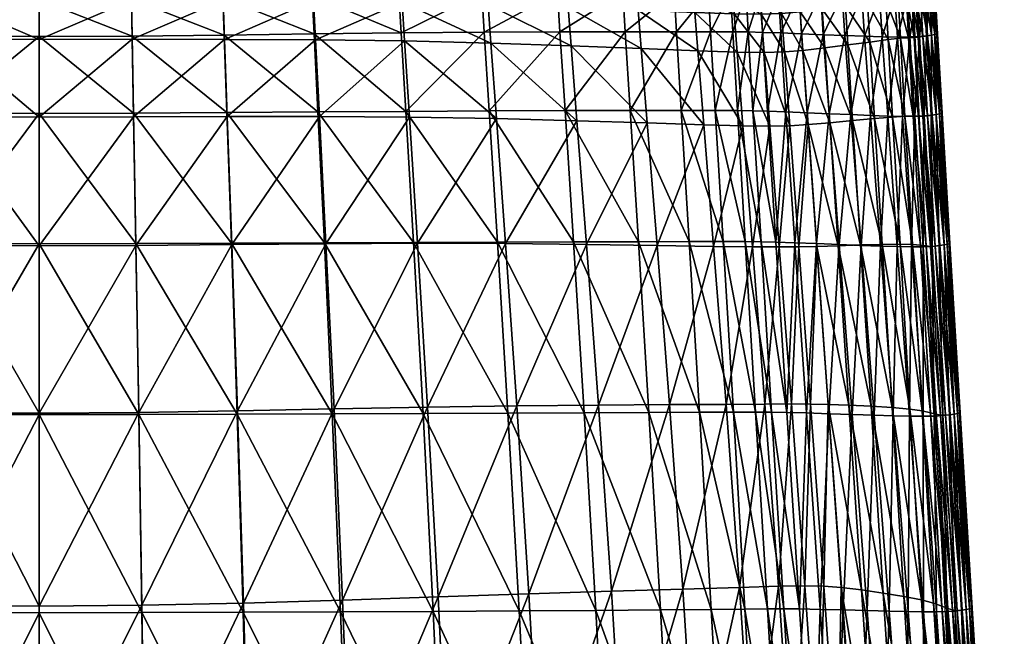
# Model space of a CAD drawing. Units: metres. Extents: x -0.25 to 0.243, y -0.221 to 0.337.
# Drawn here: x -0.008 to 0.223, y 0.054 to 0.199 of the extents above; entities that cross this region are included whole.
import ezdxf

# ---------------------------------------------------------------- set-up
doc = ezdxf.new("R2010")
doc.units = ezdxf.units.M
doc.layers.add('72_ARPER_INSERT', color=7, linetype='Continuous')
doc.layers.add('72_ARPER_NORMA_D3_SEAT', color=7, linetype='Continuous')
doc.layers.add('72_ARPER_NORMA_D2_ANY', color=7, linetype='Continuous', true_color=0x323232)

# ---------------------------------------------------------------- blocks, each defined once
blk = doc.blocks.new('72_ARPER_NORMA_D2_NORMA1703')
at = {"layer": '72_ARPER_NORMA_D2_ANY'}
blk.add_line((0.2004, 0.43874), (0.22319, 0.00225), dxfattribs=at)
blk = doc.blocks.new('72arper_norma2F3634D2DAAF54BE0806665B62D488EC6')
blk.add_blockref('72_ARPER_NORMA_D2_NORMA1703', (0, -0.2102))
blk = doc.blocks.new('72ARPER_NORMA_D3_NORMA1703')
mesh = blk.add_polyface()
corners = [(-0.19818, 0.08941, 0.02547), (-0.17704, 0.08955, 0.02553), (-0.17858, 0.05964, 0.02587), (-0.15538, 0.08954, 0.02559), (-0.15646, 0.05944, 0.02594), (-0.13338, 0.08948, 0.02563), (-0.11121, 0.08943, 0.02564), (-0.11121, 0.05915, 0.026), (-0.13394, 0.05925, 0.02598), (-0.19734, 0.09077, -0.00908), (-0.1767, 0.09063, -0.00908), (-0.1758, 0.10896, -0.0091), (-0.19625, 0.10921, -0.00915), (-0.1553, 0.09048, -0.00909), (-0.15466, 0.10869, -0.00908), (-0.17535, 0.11799, -0.00912), (-0.19571, 0.11838, -0.00918), (-0.15434, 0.11757, -0.00907), (-0.13338, 0.09035, -0.0091), (-0.11121, 0.0903, -0.0091), (-0.11121, 0.10837, -0.00906), (-0.13305, 0.10846, -0.00906), (-0.11121, 0.11707, -0.00904), (-0.13289, 0.11722, -0.00905), (-0.13394, 0.05967, -0.00916), (-0.11121, 0.05964, -0.00918), (-0.15637, 0.05974, -0.0091), (-0.19915, 0.05993, -0.00897), (-0.1782, 0.05983, -0.00904), (-0.13305, 0.1077, 0.02541), (-0.11121, 0.10768, 0.02542), (-0.15474, 0.10769, 0.02537), (-0.13289, 0.11697, 0.02526), (-0.11121, 0.11696, 0.02528), (-0.15441, 0.11692, 0.02523), (-0.19704, 0.10732, 0.02527), (-0.17612, 0.10759, 0.02532), (-0.19647, 0.11645, 0.02514), (-0.17566, 0.11677, 0.02518)]
mesh.append_faces([[corners[k] for k in face] for face in [(0, 1, 2), (1, 3, 4), (4, 2, 1), (5, 6, 7), (3, 5, 8), (9, 10, 11), (11, 12, 9), (10, 13, 14), (14, 11, 10), (12, 11, 15), (15, 16, 12), (11, 14, 17), (17, 15, 11), (18, 19, 20), (20, 21, 18), (21, 20, 22), (22, 23, 21), (13, 18, 21), (21, 14, 13), (14, 21, 23), (23, 17, 14), (19, 18, 24), (24, 25, 19), (18, 13, 26), (26, 24, 18), (27, 28, 10), (13, 10, 28), (28, 26, 13), (6, 5, 29), (29, 30, 6), (5, 3, 31), (31, 29, 5), (30, 29, 32), (32, 33, 30), (29, 31, 34), (34, 32, 29), (35, 36, 1), (36, 35, 37), (37, 38, 36), (3, 1, 36), (36, 31, 3), (31, 36, 38), (38, 34, 31)]], dxfattribs={"vtx2": -1})
mesh = blk.add_polyface()
corners = [(-0.11121, 0.05915, 0.026), (-0.11121, 0.08943, 0.02564), (-0.08904, 0.08948, 0.02563), (-0.08849, 0.05925, 0.02598), (-0.06704, 0.08954, 0.02559), (-0.04385, 0.05964, 0.02587), (-0.04538, 0.08955, 0.02553), (-0.02424, 0.08941, 0.02547), (-0.06596, 0.05944, 0.02594), (-0.11121, 0.10837, -0.00906), (-0.11121, 0.0903, -0.0091), (-0.08904, 0.09035, -0.0091), (-0.08937, 0.10846, -0.00906), (-0.06712, 0.09048, -0.00909), (-0.06777, 0.10869, -0.00908), (-0.11121, 0.11707, -0.00904), (-0.08954, 0.11722, -0.00905), (-0.06809, 0.11757, -0.00907), (-0.02509, 0.09077, -0.00908), (-0.02617, 0.10921, -0.00915), (-0.04662, 0.10896, -0.0091), (-0.04572, 0.09063, -0.00908), (-0.02672, 0.11838, -0.00918), (-0.04707, 0.11799, -0.00912), (-0.11121, 0.05964, -0.00918), (-0.08849, 0.05967, -0.00916), (-0.06606, 0.05974, -0.0091), (-0.04422, 0.05983, -0.00904), (-0.02328, 0.05993, -0.00897), (-0.11121, 0.10768, 0.02542), (-0.08937, 0.1077, 0.02541), (-0.11121, 0.11696, 0.02528), (-0.08954, 0.11697, 0.02526), (-0.06769, 0.10769, 0.02537), (-0.06801, 0.11692, 0.02523), (-0.04631, 0.10759, 0.02532), (-0.02538, 0.10732, 0.02527), (-0.02596, 0.11645, 0.02514), (-0.04677, 0.11677, 0.02518)]
mesh.append_faces([[corners[k] for k in face] for face in [(0, 1, 2), (3, 2, 4), (5, 6, 7), (6, 5, 8), (8, 4, 6), (9, 10, 11), (11, 12, 9), (12, 11, 13), (13, 14, 12), (15, 9, 12), (12, 16, 15), (16, 12, 14), (14, 17, 16), (18, 19, 20), (20, 21, 18), (19, 22, 23), (23, 20, 19), (21, 20, 14), (14, 13, 21), (20, 23, 17), (17, 14, 20), (10, 24, 25), (25, 11, 10), (11, 25, 26), (26, 13, 11), (21, 27, 28), (27, 21, 13), (13, 26, 27), (1, 29, 30), (30, 2, 1), (29, 31, 32), (32, 30, 29), (2, 30, 33), (33, 4, 2), (30, 32, 34), (34, 33, 30), (6, 35, 36), (35, 6, 4), (4, 33, 35), (37, 36, 35), (35, 38, 37), (38, 35, 33), (33, 34, 38)]], dxfattribs={"vtx2": -1})
mesh = blk.add_polyface()
corners = [(-0.02234, 0.05975, 0.0258), (-0.02424, 0.08941, 0.02547), (-0.00379, 0.08905, 0.02542), (-0.00165, 0.05968, 0.02572), (0.01512, 0.08857, 0.02535), (0.0174, 0.05949, 0.02563), (0.03165, 0.08806, 0.02527), (-0.02509, 0.09077, -0.00908), (-0.02328, 0.05993, -0.00897), (-0.00352, 0.06, -0.00891), (-0.00548, 0.09087, -0.00911), (0.01434, 0.06006, -0.00887), (0.01235, 0.09093, -0.00914), (0.02765, 0.09096, -0.00917), (0.0296, 0.0601, -0.00883), (0.04156, 0.06013, -0.00879), (-0.00572, 0.11591, 0.0251), (-0.02596, 0.11645, 0.02514), (-0.02615, 0.1198, 0.025), (0.01307, 0.11525, 0.02505), (-0.00594, 0.11929, 0.02496), (0.01284, 0.11868, 0.0249), (0.02931, 0.11806, 0.02482), (0.02955, 0.11459, 0.02498), (0.01376, 0.10619, 0.02518), (0.03025, 0.10555, 0.02511), (-0.02538, 0.10732, 0.02527), (-0.00508, 0.10681, 0.02523), (-0.00665, 0.10936, -0.00922), (-0.02617, 0.10921, -0.00915), (0.01116, 0.10944, -0.0093), (-0.00724, 0.11861, -0.00928), (-0.02672, 0.11838, -0.00918), (0.01056, 0.11873, -0.00938), (0.03854, 0.10948, -0.00943), (0.02648, 0.10947, -0.00938), (0.03799, 0.11877, -0.00955), (0.0259, 0.11877, -0.00948), (-0.04385, 0.05964, 0.02587), (-0.04572, 0.09063, -0.00908), (-0.04538, 0.08955, 0.02553)]
mesh.append_faces([[corners[k] for k in face] for face in [(0, 1, 2), (3, 2, 4), (5, 4, 6), (7, 8, 9), (9, 10, 7), (10, 9, 11), (11, 12, 10), (13, 14, 15), (14, 13, 12), (12, 11, 14), (16, 17, 18), (19, 16, 20), (21, 22, 23), (23, 19, 21), (6, 4, 24), (24, 25, 6), (25, 24, 19), (19, 23, 25), (2, 1, 26), (26, 27, 2), (27, 26, 17), (17, 16, 27), (4, 2, 27), (27, 24, 4), (24, 27, 16), (16, 19, 24), (7, 10, 28), (28, 29, 7), (10, 12, 30), (30, 28, 10), (29, 28, 31), (31, 32, 29), (28, 30, 33), (33, 31, 28), (34, 35, 13), (36, 37, 35), (12, 13, 35), (35, 30, 12), (30, 35, 37), (37, 33, 30), (1, 0, 38), (8, 7, 39), (26, 1, 40)]], dxfattribs={"vtx2": -1})
mesh = blk.add_polyface()
corners = [(0.0734, 0.10567, 0.02124), (0.06824, 0.10508, 0.02282), (0.06763, 0.11415, 0.02265), (0.07281, 0.1148, 0.02108), (0.06742, 0.11768, 0.0225), (0.07262, 0.11833, 0.02097), (0.05874, 0.10934, -0.00879), (0.06303, 0.10919, -0.00817), (0.06252, 0.11858, -0.00835), (0.05827, 0.11868, -0.00894), (0.06791, 0.109, -0.0073), (0.06736, 0.11846, -0.0075), (0.07305, 0.10879, -0.00613), (0.07246, 0.11832, -0.00635), (0.0639, 0.10473, 0.02386), (0.06325, 0.11376, 0.0237), (0.05915, 0.10461, 0.02449), (0.05848, 0.11362, 0.02434), (0.05277, 0.1047, 0.02483), (0.04354, 0.10502, 0.025), (0.04284, 0.11404, 0.02486), (0.05208, 0.11371, 0.02469), (0.05825, 0.11715, 0.02417), (0.05185, 0.11724, 0.02452), (0.05184, 0.11811, 0.02426), (0.04261, 0.11755, 0.0247), (0.06304, 0.11729, 0.02353), (0.05825, 0.11804, 0.02392), (0.04654, 0.10949, -0.00945), (0.03854, 0.10948, -0.00943), (0.03967, 0.09097, -0.00919), (0.05175, 0.10947, -0.00938), (0.04765, 0.09098, -0.00919), (0.04603, 0.11878, -0.00957), (0.03799, 0.11877, -0.00955), (0.05126, 0.11877, -0.00951), (0.0554, 0.10943, -0.00917), (0.05493, 0.11874, -0.00931), (0.02931, 0.11806, 0.02482), (0.02955, 0.11459, 0.02498), (0.03025, 0.10555, 0.02511), (0.02648, 0.10947, -0.00938)]
mesh.append_faces([[corners[k] for k in face] for face in [(0, 1, 2), (2, 3, 0), (4, 5, 3), (3, 2, 4), (6, 7, 8), (8, 9, 6), (7, 10, 11), (11, 8, 7), (10, 12, 13), (13, 11, 10), (1, 14, 15), (15, 2, 1), (14, 16, 17), (17, 15, 14), (18, 19, 20), (20, 21, 18), (16, 18, 21), (21, 17, 16), (22, 23, 24), (25, 23, 21), (21, 20, 25), (23, 22, 17), (17, 21, 23), (26, 4, 2), (2, 15, 26), (26, 22, 27), (22, 26, 15), (15, 17, 22), (28, 29, 30), (31, 28, 32), (29, 28, 33), (33, 34, 29), (28, 31, 35), (35, 33, 28), (36, 6, 9), (9, 37, 36), (31, 36, 37), (37, 35, 31), (38, 25, 20), (20, 39, 38), (19, 40, 39), (39, 20, 19), (41, 29, 34)]], dxfattribs={"vtx2": -1})
mesh = blk.add_polyface()
corners = [(0.08396, 0.10706, 0.01724), (0.08827, 0.10762, 0.01519), (0.08933, 0.08943, 0.01544), (0.07882, 0.10637, 0.01932), (0.08505, 0.08906, 0.01749), (0.08342, 0.11637, 0.01712), (0.08774, 0.11701, 0.01508), (0.07826, 0.11559, 0.01918), (0.0734, 0.10567, 0.02124), (0.07995, 0.08858, 0.01957), (0.07281, 0.1148, 0.02108), (0.07262, 0.11833, 0.02097), (0.07809, 0.1191, 0.0191), (0.07444, 0.09021, -0.00574), (0.07953, 0.08999, -0.00423), (0.07811, 0.10859, -0.00463), (0.07305, 0.10879, -0.00613), (0.07749, 0.11817, -0.00486), (0.07246, 0.11832, -0.00635), (0.06923, 0.09044, -0.00694), (0.08413, 0.0898, -0.00238), (0.08274, 0.10842, -0.00276), (0.08687, 0.1083, -0.00078), (0.08211, 0.11803, -0.00299), (0.08626, 0.11791, -0.00099), (0.0934, 0.10825, 0.00259), (0.09045, 0.10823, 0.00109), (0.09169, 0.08959, 0.00141), (0.09283, 0.11787, 0.00243), (0.08986, 0.11785, 0.0009), (0.0882, 0.08966, -0.00042), (0.0931, 0.10808, 0.01179), (0.09437, 0.10814, 0.01052), (0.09544, 0.08961, 0.01077), (0.09536, 0.1082, 0.00959), (0.09383, 0.1177, 0.01041), (0.09482, 0.11779, 0.00946), (0.09257, 0.1176, 0.01168), (0.09119, 0.10794, 0.01336), (0.09225, 0.0896, 0.01361), (0.09066, 0.1174, 0.01326), (0.09416, 0.08963, 0.01204), (0.09566, 0.10836, 0.0035), (0.09457, 0.0896, 0.00289), (0.0951, 0.11798, 0.00335)]
mesh.append_faces([[corners[k] for k in face] for face in [(0, 1, 2), (3, 0, 4), (1, 0, 5), (5, 6, 1), (0, 3, 7), (7, 5, 0), (8, 3, 9), (3, 8, 10), (10, 7, 3), (11, 12, 7), (7, 10, 11), (5, 7, 12), (13, 14, 15), (15, 16, 13), (16, 15, 17), (17, 18, 16), (19, 13, 16), (14, 20, 21), (21, 15, 14), (22, 21, 20), (15, 21, 23), (23, 17, 15), (21, 22, 24), (24, 23, 21), (25, 26, 27), (26, 25, 28), (28, 29, 26), (26, 22, 30), (22, 26, 29), (29, 24, 22), (31, 32, 33), (34, 32, 35), (35, 36, 34), (32, 31, 37), (37, 35, 32), (1, 38, 39), (38, 1, 6), (6, 40, 38), (38, 31, 41), (31, 38, 40), (40, 37, 31), (42, 25, 43), (44, 28, 25)]], dxfattribs={"vtx2": -1})
mesh = blk.add_polyface()
corners = [(0.10036, 0.09022, 0.00509), (0.10081, 0.09031, 0.0058), (0.09972, 0.10896, 0.00553), (0.09926, 0.10886, 0.00482), (0.10097, 0.09034, 0.00665), (0.09987, 0.10899, 0.00639), (0.09917, 0.11858, 0.0054), (0.09871, 0.11848, 0.00469), (0.09932, 0.11861, 0.00626), (0.10081, 0.09031, 0.0075), (0.10036, 0.09022, 0.00821), (0.09926, 0.10886, 0.00795), (0.09972, 0.10896, 0.00724), (0.09871, 0.11848, 0.00782), (0.09917, 0.11858, 0.00711), (0.09437, 0.10814, 0.01052), (0.09536, 0.1082, 0.00959), (0.09644, 0.08961, 0.00984), (0.09733, 0.10852, 0.00402), (0.09566, 0.10836, 0.0035), (0.09679, 0.08971, 0.00378), (0.0934, 0.10825, 0.00259), (0.0951, 0.11798, 0.00335), (0.09677, 0.11814, 0.00388), (0.09959, 0.09006, 0.00466), (0.09849, 0.1087, 0.00439), (0.09794, 0.11832, 0.00425), (0.09843, 0.08988, 0.00429), (0.09959, 0.09006, 0.00863), (0.09849, 0.1087, 0.00838), (0.09862, 0.08988, 0.00893), (0.09752, 0.10852, 0.00868), (0.09794, 0.11832, 0.00825), (0.09697, 0.11813, 0.00855), (0.09644, 0.10834, 0.00903), (0.09754, 0.08971, 0.00928), (0.09482, 0.11779, 0.00946), (0.0959, 0.11795, 0.0089)]
mesh.append_faces([[corners[k] for k in face] for face in [(0, 1, 2), (2, 3, 0), (1, 4, 5), (5, 2, 1), (3, 2, 6), (6, 7, 3), (2, 5, 8), (8, 6, 2), (9, 10, 11), (11, 12, 9), (12, 11, 13), (13, 14, 12), (4, 9, 12), (12, 5, 4), (5, 12, 14), (14, 8, 5), (15, 16, 17), (18, 19, 20), (21, 19, 22), (19, 18, 23), (23, 22, 19), (24, 0, 3), (3, 25, 24), (25, 3, 7), (7, 26, 25), (27, 24, 25), (25, 18, 27), (18, 25, 26), (26, 23, 18), (10, 28, 29), (29, 11, 10), (28, 30, 31), (31, 29, 28), (11, 29, 32), (32, 13, 11), (29, 31, 33), (33, 32, 29), (16, 34, 35), (34, 16, 36), (36, 37, 34), (34, 31, 30), (31, 34, 37), (37, 33, 31)]], dxfattribs={"vtx2": -1})
mesh = blk.add_polyface()
corners = [(0.07444, 0.09021, -0.00574), (0.06923, 0.09044, -0.00694), (0.07146, 0.05966, -0.00634), (0.06427, 0.09065, -0.00785), (0.05991, 0.09082, -0.00849), (0.06188, 0.06001, -0.00799), (0.06636, 0.05986, -0.0073), (0.07458, 0.08808, 0.02149), (0.06947, 0.08765, 0.02306), (0.06824, 0.10508, 0.02282), (0.0734, 0.10567, 0.02124), (0.06303, 0.10919, -0.00817), (0.05874, 0.10934, -0.00879), (0.06791, 0.109, -0.0073), (0.07305, 0.10879, -0.00613), (0.06518, 0.08739, 0.02409), (0.0639, 0.10473, 0.02386), (0.06048, 0.0873, 0.02469), (0.05915, 0.10461, 0.02449), (0.05414, 0.08738, 0.02501), (0.04494, 0.08763, 0.02516), (0.04354, 0.10502, 0.025), (0.05277, 0.1047, 0.02483), (0.04727, 0.05903, 0.02542), (0.05643, 0.05891, 0.02528), (0.06732, 0.05892, 0.02442), (0.06271, 0.05888, 0.025), (0.03967, 0.09097, -0.00919), (0.04156, 0.06013, -0.00879), (0.04951, 0.06015, -0.00876), (0.04765, 0.09098, -0.00919), (0.05471, 0.06015, -0.00865), (0.05285, 0.09097, -0.0091), (0.05652, 0.09092, -0.00889), (0.05841, 0.0601, -0.00842), (0.03399, 0.05925, 0.02553), (0.03165, 0.08806, 0.02527), (0.02765, 0.09096, -0.00917), (0.04654, 0.10949, -0.00945), (0.05175, 0.10947, -0.00938), (0.0554, 0.10943, -0.00917), (0.03025, 0.10555, 0.02511), (0.03854, 0.10948, -0.00943)]
mesh.append_faces([[corners[k] for k in face] for face in [(0, 1, 2), (3, 4, 5), (5, 6, 3), (1, 3, 6), (6, 2, 1), (7, 8, 9), (9, 10, 7), (4, 3, 11), (11, 12, 4), (3, 1, 13), (13, 11, 3), (14, 13, 1), (8, 15, 16), (16, 9, 8), (15, 17, 18), (18, 16, 15), (19, 20, 21), (21, 22, 19), (17, 19, 22), (22, 18, 17), (23, 20, 19), (24, 19, 17), (25, 15, 8), (26, 17, 15), (27, 28, 29), (29, 30, 27), (30, 29, 31), (31, 32, 30), (5, 4, 33), (33, 34, 5), (34, 33, 32), (32, 31, 34), (35, 36, 20), (28, 27, 37), (27, 30, 38), (30, 32, 39), (33, 4, 12), (12, 40, 33), (32, 33, 40), (40, 39, 32), (20, 36, 41), (41, 21, 20), (37, 27, 42)]], dxfattribs={"vtx2": -1})
mesh = blk.add_polyface()
corners = [(0.07953, 0.08999, -0.00423), (0.07444, 0.09021, -0.00574), (0.07678, 0.05945, -0.0051), (0.08933, 0.08943, 0.01544), (0.09225, 0.0896, 0.01361), (0.09399, 0.05944, 0.01404), (0.09416, 0.08963, 0.01204), (0.09592, 0.05928, 0.01247), (0.09544, 0.08961, 0.01077), (0.09644, 0.08961, 0.00984), (0.09825, 0.05903, 0.01026), (0.09722, 0.05912, 0.0112), (0.08505, 0.08906, 0.01749), (0.08396, 0.10706, 0.01724), (0.07995, 0.08858, 0.01957), (0.07882, 0.10637, 0.01932), (0.07458, 0.08808, 0.02149), (0.0734, 0.10567, 0.02124), (0.08413, 0.0898, -0.00238), (0.0882, 0.08966, -0.00042), (0.08687, 0.1083, -0.00078), (0.09169, 0.08959, 0.00141), (0.09457, 0.0896, 0.00289), (0.0934, 0.10825, 0.00259), (0.09045, 0.10823, 0.00109), (0.09437, 0.10814, 0.01052), (0.0931, 0.10808, 0.01179), (0.08827, 0.10762, 0.01519), (0.09119, 0.10794, 0.01336), (0.06947, 0.08765, 0.02306), (0.07653, 0.05918, 0.02189), (0.08182, 0.05935, 0.01998), (0.09108, 0.05953, 0.01586), (0.08685, 0.05948, 0.01791), (0.10036, 0.09022, 0.00821), (0.10081, 0.09031, 0.0075), (0.10264, 0.05964, 0.00793), (0.10218, 0.05954, 0.00864), (0.10097, 0.09034, 0.00665), (0.1028, 0.05967, 0.00709), (0.10081, 0.09031, 0.0058), (0.10036, 0.09022, 0.00509), (0.10218, 0.05954, 0.00553), (0.10264, 0.05964, 0.00624), (0.09378, 0.0589, 0.00196), (0.09042, 0.05896, 0.00018), (0.08192, 0.05925, -0.00357), (0.08647, 0.05908, -0.00174), (0.09959, 0.09006, 0.00466), (0.10142, 0.05939, 0.00511), (0.09843, 0.08988, 0.00429), (0.10027, 0.0592, 0.00475), (0.09679, 0.08971, 0.00378), (0.09653, 0.05892, 0.00339), (0.09867, 0.05903, 0.00424), (0.09566, 0.10836, 0.0035), (0.09733, 0.10852, 0.00402), (0.09754, 0.08971, 0.00928), (0.09536, 0.1082, 0.00959), (0.09862, 0.08988, 0.00893), (0.09644, 0.10834, 0.00903), (0.09936, 0.05908, 0.0097), (0.10044, 0.05921, 0.00936), (0.09959, 0.09006, 0.00863), (0.10142, 0.05939, 0.00906)]
mesh.append_faces([[corners[k] for k in face] for face in [(0, 1, 2), (3, 4, 5), (4, 6, 7), (8, 9, 10), (6, 8, 11), (3, 12, 13), (12, 14, 15), (14, 16, 17), (18, 19, 20), (21, 22, 23), (19, 21, 24), (9, 8, 25), (8, 6, 26), (4, 3, 27), (6, 4, 28), (29, 16, 30), (16, 14, 31), (12, 3, 32), (14, 12, 33), (34, 35, 36), (36, 37, 34), (35, 38, 39), (39, 36, 35), (40, 41, 42), (42, 43, 40), (38, 40, 43), (43, 39, 38), (22, 21, 44), (21, 19, 45), (18, 0, 46), (19, 18, 47), (41, 48, 49), (48, 50, 51), (52, 22, 53), (50, 52, 54), (22, 52, 55), (52, 50, 56), (57, 9, 58), (59, 57, 60), (9, 57, 61), (57, 59, 62), (63, 34, 37), (59, 63, 64)]], dxfattribs={"vtx2": -1})
mesh = blk.add_polyface()
corners = [(-0.22343, 0.0215, 0.02618), (-0.20244, 0.02121, 0.02629), (-0.20493, -0.02337, 0.02697), (-0.24266, 0.02169, 0.02606), (-0.22625, -0.02267, 0.02683), (-0.25641, 0.05925, 0.02553), (-0.23983, 0.05949, 0.02563), (-0.20008, 0.05975, 0.0258), (-0.22078, 0.05968, 0.02572), (-0.21863, 0.08905, 0.02542), (-0.23755, 0.08857, 0.02535), (-0.19915, 0.05993, -0.00897), (-0.2189, 0.06, -0.00891), (-0.22134, 0.01981, -0.00861), (-0.20139, 0.01973, -0.00875), (-0.23676, 0.06006, -0.00887), (-0.23926, 0.01989, -0.00849), (-0.25202, 0.0601, -0.00883), (-0.2545, 0.01995, -0.00837), (-0.22397, -0.02666, -0.00818), (-0.24199, -0.02655, -0.00799), (-0.13462, 0.01998, 0.02649), (-0.11121, 0.01983, 0.02651), (-0.11121, -0.02555, 0.02719), (-0.15779, 0.02034, 0.02645), (-0.13534, -0.02533, 0.02718), (-0.18048, 0.02079, 0.02638), (-0.18248, -0.02412, 0.02707), (-0.15919, -0.02482, 0.02714), (-0.17858, 0.05964, 0.02587), (-0.15646, 0.05944, 0.02594), (-0.11121, 0.05915, 0.026), (-0.13394, 0.05925, 0.02598), (-0.13338, 0.08948, 0.02563), (-0.15538, 0.08954, 0.02559), (-0.11121, 0.05964, -0.00918), (-0.13394, 0.05967, -0.00916), (-0.13462, 0.0195, -0.00911), (-0.11121, 0.01947, -0.00914), (-0.15637, 0.05974, -0.0091), (-0.15769, 0.01956, -0.00902), (-0.1782, 0.05983, -0.00904), (-0.18006, 0.01964, -0.00889), (-0.20379, -0.02678, -0.00837), (-0.18203, -0.02689, -0.00856), (-0.13534, -0.02707, -0.00882), (-0.15908, -0.027, -0.00871)]
mesh.append_faces([[corners[k] for k in face] for face in [(0, 1, 2), (3, 0, 4), (5, 6, 3), (7, 8, 9), (8, 7, 1), (1, 0, 8), (8, 6, 10), (6, 8, 0), (0, 3, 6), (11, 12, 13), (13, 14, 11), (12, 15, 16), (16, 13, 12), (15, 17, 18), (18, 16, 15), (14, 13, 19), (13, 16, 20), (21, 22, 23), (24, 21, 25), (1, 26, 27), (26, 24, 28), (7, 29, 26), (26, 1, 7), (29, 30, 24), (24, 26, 29), (31, 32, 33), (32, 31, 22), (22, 21, 32), (32, 30, 34), (30, 32, 21), (21, 24, 30), (35, 36, 37), (37, 38, 35), (36, 39, 40), (40, 37, 36), (41, 11, 14), (14, 42, 41), (39, 41, 42), (42, 40, 39), (42, 14, 43), (40, 42, 44), (38, 37, 45), (37, 40, 46)]], dxfattribs={"vtx2": -1})
mesh = blk.add_polyface()
corners = [(-0.0175, -0.02337, 0.02697), (-0.01999, 0.02121, 0.02629), (0.00101, 0.0215, 0.02618), (0.00383, -0.02267, 0.02683), (0.02023, 0.02169, 0.02606), (-0.00379, 0.08905, 0.02542), (-0.00165, 0.05968, 0.02572), (-0.02234, 0.05975, 0.0258), (0.01512, 0.08857, 0.02535), (0.0174, 0.05949, 0.02563), (0.03399, 0.05925, 0.02553), (-0.02328, 0.05993, -0.00897), (-0.02103, 0.01973, -0.00875), (-0.00108, 0.01981, -0.00861), (-0.00352, 0.06, -0.00891), (0.01684, 0.01989, -0.00849), (0.01434, 0.06006, -0.00887), (0.00155, -0.02666, -0.00818), (0.01956, -0.02655, -0.00799), (0.03207, 0.01995, -0.00837), (0.0296, 0.0601, -0.00883), (-0.11121, -0.02555, 0.02719), (-0.11121, 0.01983, 0.02651), (-0.0878, 0.01998, 0.02649), (-0.08708, -0.02533, 0.02718), (-0.06463, 0.02034, 0.02645), (-0.08904, 0.08948, 0.02563), (-0.08849, 0.05925, 0.02598), (-0.11121, 0.05915, 0.026), (-0.06704, 0.08954, 0.02559), (-0.06596, 0.05944, 0.02594), (-0.04195, 0.02079, 0.02638), (-0.04385, 0.05964, 0.02587), (-0.03994, -0.02412, 0.02707), (-0.06323, -0.02482, 0.02714), (-0.11121, 0.05964, -0.00918), (-0.11121, 0.01947, -0.00914), (-0.0878, 0.0195, -0.00911), (-0.08849, 0.05967, -0.00916), (-0.06474, 0.01956, -0.00902), (-0.06606, 0.05974, -0.0091), (-0.08708, -0.02707, -0.00882), (-0.06334, -0.027, -0.00871), (-0.01863, -0.02678, -0.00837), (-0.04237, 0.01964, -0.00889), (-0.0404, -0.02689, -0.00856), (-0.04422, 0.05983, -0.00904)]
mesh.append_faces([[corners[k] for k in face] for face in [(0, 1, 2), (3, 2, 4), (5, 6, 7), (8, 9, 6), (1, 7, 6), (6, 2, 1), (2, 6, 9), (9, 4, 2), (4, 9, 10), (11, 12, 13), (13, 14, 11), (14, 13, 15), (15, 16, 14), (17, 13, 12), (18, 15, 13), (19, 20, 16), (16, 15, 19), (21, 22, 23), (24, 23, 25), (26, 27, 28), (29, 30, 27), (22, 28, 27), (27, 23, 22), (23, 27, 30), (30, 25, 23), (7, 1, 31), (31, 32, 7), (32, 31, 25), (25, 30, 32), (33, 31, 1), (34, 25, 31), (35, 36, 37), (37, 38, 35), (38, 37, 39), (39, 40, 38), (41, 37, 36), (42, 39, 37), (43, 12, 44), (45, 44, 39), (12, 11, 46), (46, 44, 12), (44, 46, 40), (40, 39, 44)]], dxfattribs={"vtx2": -1})
mesh = blk.add_polyface()
corners = [(0.06636, 0.05986, -0.0073), (0.06188, 0.06001, -0.00799), (0.06445, 0.01998, -0.00737), (0.0691, 0.01985, -0.00662), (0.07146, 0.05966, -0.00634), (0.07437, 0.01969, -0.0056), (0.06745, -0.02621, -0.00669), (0.05336, -0.02116, 0.02637), (0.05019, 0.02188, 0.02581), (0.05933, 0.02194, 0.02569), (0.06251, -0.0209, 0.02626), (0.06554, 0.02197, 0.02543), (0.05414, 0.08738, 0.02501), (0.05643, 0.05891, 0.02528), (0.04727, 0.05903, 0.02542), (0.06048, 0.0873, 0.02469), (0.06271, 0.05888, 0.025), (0.06947, 0.08765, 0.02306), (0.07152, 0.05902, 0.02343), (0.06732, 0.05892, 0.02442), (0.07417, 0.02185, 0.02395), (0.07007, 0.02194, 0.0249), (0.06518, 0.08739, 0.02409), (0.0687, -0.02081, 0.02603), (0.04156, 0.06013, -0.00879), (0.04398, 0.02001, -0.00828), (0.05191, 0.02005, -0.00821), (0.04951, 0.06015, -0.00876), (0.05712, 0.02007, -0.00808), (0.05471, 0.06015, -0.00865), (0.05464, -0.02627, -0.0076), (0.05991, -0.02621, -0.00746), (0.06088, 0.02005, -0.00783), (0.06375, -0.02619, -0.00719), (0.05841, 0.0601, -0.00842), (0.04494, 0.08763, 0.02516), (0.03399, 0.05925, 0.02553), (0.0369, 0.02181, 0.02593), (0.03165, 0.08806, 0.02527), (0.0174, 0.05949, 0.02563), (0.02023, 0.02169, 0.02606), (0.04003, -0.02155, 0.02651), (0.02326, -0.02206, 0.02667), (0.0467, -0.02635, -0.00769), (0.03207, 0.01995, -0.00837), (0.03481, -0.02645, -0.00783), (0.01684, 0.01989, -0.00849), (0.0296, 0.0601, -0.00883)]
mesh.append_faces([[corners[k] for k in face] for face in [(0, 1, 2), (2, 3, 0), (4, 0, 3), (3, 5, 4), (3, 2, 6), (7, 8, 9), (10, 9, 11), (12, 13, 14), (15, 16, 13), (8, 14, 13), (13, 9, 8), (9, 13, 16), (16, 11, 9), (17, 18, 19), (18, 20, 21), (21, 19, 18), (22, 19, 16), (19, 21, 11), (11, 16, 19), (23, 11, 21), (24, 25, 26), (26, 27, 24), (27, 26, 28), (28, 29, 27), (30, 26, 25), (31, 28, 26), (6, 2, 32), (33, 32, 28), (2, 1, 34), (34, 32, 2), (32, 34, 29), (29, 28, 32), (35, 14, 36), (14, 8, 37), (37, 36, 14), (38, 36, 39), (36, 37, 40), (41, 37, 8), (42, 40, 37), (43, 25, 44), (45, 44, 46), (25, 24, 47), (47, 44, 25)]], dxfattribs={"vtx2": -1})
mesh = blk.add_polyface()
corners = [(0.07678, 0.05945, -0.0051), (0.08192, 0.05925, -0.00357), (0.07953, 0.08999, -0.00423), (0.07146, 0.05966, -0.00634), (0.07444, 0.09021, -0.00574), (0.07983, 0.01952, -0.0043), (0.07437, 0.01969, -0.0056), (0.09399, 0.05944, 0.01404), (0.09108, 0.05953, 0.01586), (0.08933, 0.08943, 0.01544), (0.09592, 0.05928, 0.01247), (0.09225, 0.0896, 0.01361), (0.09628, 0.02032, 0.01461), (0.09822, 0.01992, 0.01304), (0.09825, 0.05903, 0.01026), (0.09722, 0.05912, 0.0112), (0.09544, 0.08961, 0.01077), (0.10062, 0.01937, 0.01081), (0.09416, 0.08963, 0.01204), (0.09956, 0.01958, 0.01175), (0.07653, 0.05918, 0.02189), (0.07152, 0.05902, 0.02343), (0.06947, 0.08765, 0.02306), (0.08182, 0.05935, 0.01998), (0.07458, 0.08808, 0.02149), (0.07907, 0.02167, 0.02243), (0.08426, 0.02142, 0.02055), (0.08685, 0.05948, 0.01791), (0.08505, 0.08906, 0.01749), (0.09338, 0.02074, 0.01645), (0.07995, 0.08858, 0.01957), (0.0892, 0.02111, 0.01849), (0.10218, 0.05954, 0.00864), (0.10264, 0.05964, 0.00793), (0.10504, 0.01986, 0.00848), (0.1028, 0.05967, 0.00709), (0.1052, 0.01989, 0.00764), (0.10264, 0.05964, 0.00624), (0.10218, 0.05954, 0.00553), (0.10458, 0.01977, 0.00609), (0.10504, 0.01986, 0.00679), (0.09378, 0.0589, 0.00196), (0.09653, 0.05892, 0.00339), (0.09457, 0.0896, 0.00289), (0.09042, 0.05896, 0.00018), (0.09169, 0.08959, 0.00141), (0.08647, 0.05908, -0.00174), (0.08413, 0.0898, -0.00238), (0.08502, 0.01935, -0.00274), (0.0882, 0.08966, -0.00042), (0.10142, 0.05939, 0.00511), (0.10036, 0.09022, 0.00509), (0.10027, 0.0592, 0.00475), (0.09959, 0.09006, 0.00466), (0.10382, 0.01961, 0.00567), (0.10269, 0.01942, 0.00532), (0.09867, 0.05903, 0.00424), (0.09679, 0.08971, 0.00378), (0.09843, 0.08988, 0.00429), (0.10113, 0.01925, 0.00483), (0.09936, 0.05908, 0.0097), (0.09644, 0.08961, 0.00984), (0.10044, 0.05921, 0.00936), (0.09754, 0.08971, 0.00928), (0.10284, 0.01945, 0.00989), (0.10142, 0.05939, 0.00906), (0.09959, 0.09006, 0.00863), (0.10458, 0.01977, 0.00917), (0.09862, 0.08988, 0.00893), (0.10382, 0.01961, 0.00959)]
mesh.append_faces([[corners[k] for k in face] for face in [(0, 1, 2), (3, 0, 4), (1, 0, 5), (0, 3, 6), (7, 8, 9), (10, 7, 11), (8, 7, 12), (7, 10, 13), (14, 15, 16), (15, 14, 17), (15, 10, 18), (10, 15, 19), (20, 21, 22), (23, 20, 24), (21, 20, 25), (20, 23, 26), (8, 27, 28), (27, 8, 29), (27, 23, 30), (23, 27, 31), (32, 33, 34), (33, 35, 36), (37, 38, 39), (35, 37, 40), (41, 42, 43), (44, 41, 45), (1, 46, 47), (46, 1, 48), (46, 44, 49), (50, 38, 51), (52, 50, 53), (38, 50, 54), (50, 52, 55), (42, 56, 57), (56, 52, 58), (52, 56, 59), (60, 14, 61), (62, 60, 63), (60, 62, 64), (32, 65, 66), (65, 32, 67), (65, 62, 68), (62, 65, 69)]], dxfattribs={"vtx2": -1})
mesh = blk.add_polyface()
corners = [(0.07983, 0.01952, -0.0043), (0.08502, 0.01935, -0.00274), (0.08192, 0.05925, -0.00357), (0.07437, 0.01969, -0.0056), (0.07678, 0.05945, -0.0051), (0.09628, 0.02032, 0.01461), (0.09338, 0.02074, 0.01645), (0.09108, 0.05953, 0.01586), (0.09822, 0.01992, 0.01304), (0.09399, 0.05944, 0.01404), (0.10062, 0.01937, 0.01081), (0.09956, 0.01958, 0.01175), (0.09722, 0.05912, 0.0112), (0.09592, 0.05928, 0.01247), (0.10231, -0.0261, 0.01238), (0.09898, -0.02488, 0.01531), (0.10094, -0.02556, 0.0137), (0.0892, 0.02111, 0.01849), (0.0961, -0.0241, 0.01717), (0.08426, 0.02142, 0.02055), (0.09197, -0.02327, 0.01922), (0.07417, 0.02185, 0.02395), (0.07907, 0.02167, 0.02243), (0.08202, -0.02175, 0.02314), (0.08711, -0.02247, 0.02127), (0.07152, 0.05902, 0.02343), (0.07653, 0.05918, 0.02189), (0.08685, 0.05948, 0.01791), (0.08182, 0.05935, 0.01998), (0.10504, 0.01986, 0.00679), (0.10458, 0.01977, 0.00609), (0.1074, -0.02619, 0.00671), (0.1052, 0.01989, 0.00764), (0.10786, -0.0261, 0.0074), (0.10458, 0.01977, 0.00917), (0.10504, 0.01986, 0.00848), (0.10786, -0.0261, 0.00906), (0.10801, -0.02606, 0.00823), (0.10218, 0.05954, 0.00864), (0.10264, 0.05964, 0.00793), (0.10264, 0.05964, 0.00624), (0.1028, 0.05967, 0.00709), (0.09653, 0.05892, 0.00339), (0.09378, 0.0589, 0.00196), (0.09649, 0.01909, 0.00264), (0.09908, 0.01913, 0.00401), (0.09042, 0.05896, 0.00018), (0.09331, 0.01912, 0.00093), (0.0895, 0.01922, -0.00094), (0.08647, 0.05908, -0.00174), (0.07318, -0.0209, 0.02554), (0.07007, 0.02194, 0.0249), (0.10382, 0.01961, 0.00567), (0.10218, 0.05954, 0.00553), (0.10269, 0.01942, 0.00532), (0.10142, 0.05939, 0.00511), (0.09867, 0.05903, 0.00424), (0.10113, 0.01925, 0.00483), (0.10027, 0.0592, 0.00475), (0.09825, 0.05903, 0.01026), (0.09936, 0.05908, 0.0097), (0.10174, 0.01935, 0.01024), (0.10284, 0.01945, 0.00989), (0.10382, 0.01961, 0.00959), (0.10142, 0.05939, 0.00906), (0.10044, 0.05921, 0.00936)]
mesh.append_faces([[corners[k] for k in face] for face in [(0, 1, 2), (3, 0, 4), (5, 6, 7), (8, 5, 9), (10, 11, 12), (11, 8, 13), (8, 11, 14), (6, 5, 15), (5, 8, 16), (17, 6, 18), (19, 17, 20), (21, 22, 23), (22, 19, 24), (22, 21, 25), (19, 22, 26), (6, 17, 27), (17, 19, 28), (29, 30, 31), (32, 29, 33), (34, 35, 36), (35, 32, 37), (35, 34, 38), (32, 35, 39), (30, 29, 40), (29, 32, 41), (42, 43, 44), (44, 45, 42), (43, 46, 47), (47, 44, 43), (1, 48, 49), (46, 49, 48), (48, 47, 46), (50, 51, 21), (52, 30, 53), (54, 52, 55), (56, 42, 45), (45, 57, 56), (57, 54, 58), (59, 60, 61), (61, 10, 59), (62, 61, 60), (34, 63, 64), (63, 62, 65)]], dxfattribs={"vtx2": -1})
mesh = blk.add_polyface()
corners = [(-0.20725, -0.07112, 0.02789), (-0.2289, -0.07005, 0.02772), (-0.22625, -0.02267, 0.02683), (-0.20493, -0.02337, 0.02697), (-0.24854, -0.06904, 0.02752), (-0.24568, -0.02206, 0.02667), (-0.22343, 0.0215, 0.02618), (-0.24266, 0.02169, 0.02606), (-0.25723, -0.02645, -0.00783), (-0.24199, -0.02655, -0.00799), (-0.23926, 0.01989, -0.00849), (-0.2265, -0.07637, -0.00758), (-0.20606, -0.07653, -0.00777), (-0.20379, -0.02678, -0.00837), (-0.22397, -0.02666, -0.00818), (-0.20139, 0.01973, -0.00875), (-0.24466, -0.07622, -0.00739), (-0.22134, 0.01981, -0.00861), (-0.2091, -0.1192, 0.02909), (-0.23102, -0.11783, 0.02889), (-0.11121, -0.07399, 0.02808), (-0.13601, -0.07374, 0.02808), (-0.13534, -0.02533, 0.02718), (-0.11121, -0.02555, 0.02719), (-0.1605, -0.07309, 0.02805), (-0.15919, -0.02482, 0.02714), (-0.13462, 0.01998, 0.02649), (-0.15779, 0.02034, 0.02645), (-0.18435, -0.07218, 0.028), (-0.18248, -0.02412, 0.02707), (-0.20244, 0.02121, 0.02629), (-0.18048, 0.02079, 0.02638), (-0.18387, -0.07669, -0.00794), (-0.18203, -0.02689, -0.00856), (-0.16038, -0.07685, -0.00807), (-0.15908, -0.027, -0.00871), (-0.18006, 0.01964, -0.00889), (-0.15769, 0.01956, -0.00902), (-0.13601, -0.07695, -0.00817), (-0.11121, -0.077, -0.0082), (-0.11121, -0.0271, -0.00886), (-0.13534, -0.02707, -0.00882), (-0.11121, 0.01947, -0.00914), (-0.13462, 0.0195, -0.00911), (-0.18582, -0.12047, 0.02918), (-0.16152, -0.12152, 0.02921), (-0.11121, -0.12253, 0.02919), (-0.13653, -0.12225, 0.0292)]
mesh.append_faces([[corners[k] for k in face] for face in [(0, 1, 2), (2, 3, 0), (1, 4, 5), (5, 2, 1), (3, 2, 6), (2, 5, 7), (8, 9, 10), (11, 12, 13), (13, 14, 11), (14, 13, 15), (16, 11, 14), (14, 9, 16), (9, 14, 17), (1, 0, 18), (4, 1, 19), (20, 21, 22), (22, 23, 20), (21, 24, 25), (25, 22, 21), (23, 22, 26), (22, 25, 27), (28, 0, 3), (3, 29, 28), (29, 3, 30), (24, 28, 29), (29, 25, 24), (25, 29, 31), (12, 32, 33), (33, 13, 12), (32, 34, 35), (35, 33, 32), (13, 33, 36), (33, 35, 37), (38, 39, 40), (40, 41, 38), (41, 40, 42), (34, 38, 41), (41, 35, 34), (35, 41, 43), (0, 28, 44), (28, 24, 45), (21, 20, 46), (24, 21, 47)]], dxfattribs={"vtx2": -1})
mesh = blk.add_polyface()
corners = [(-0.01517, -0.07112, 0.02789), (-0.0175, -0.02337, 0.02697), (0.00383, -0.02267, 0.02683), (0.00647, -0.07005, 0.02772), (0.00101, 0.0215, 0.02618), (0.02326, -0.02206, 0.02667), (0.02611, -0.06904, 0.02752), (0.02023, 0.02169, 0.02606), (-0.01863, -0.02678, -0.00837), (-0.01637, -0.07653, -0.00777), (0.00407, -0.07637, -0.00758), (0.00155, -0.02666, -0.00818), (0.02223, -0.07622, -0.00739), (0.01956, -0.02655, -0.00799), (-0.02103, 0.01973, -0.00875), (-0.00108, 0.01981, -0.00861), (0.01684, 0.01989, -0.00849), (0.03481, -0.02645, -0.00783), (-0.01333, -0.1192, 0.02909), (0.00859, -0.11783, 0.02889), (-0.11121, -0.07399, 0.02808), (-0.11121, -0.02555, 0.02719), (-0.08708, -0.02533, 0.02718), (-0.08641, -0.07374, 0.02808), (-0.0878, 0.01998, 0.02649), (-0.06323, -0.02482, 0.02714), (-0.06193, -0.07309, 0.02805), (-0.06463, 0.02034, 0.02645), (-0.03808, -0.07218, 0.028), (-0.03994, -0.02412, 0.02707), (-0.01999, 0.02121, 0.02629), (-0.04195, 0.02079, 0.02638), (-0.11121, -0.0271, -0.00886), (-0.11121, -0.077, -0.0082), (-0.08641, -0.07695, -0.00817), (-0.08708, -0.02707, -0.00882), (-0.06205, -0.07685, -0.00807), (-0.06334, -0.027, -0.00871), (-0.11121, 0.01947, -0.00914), (-0.0878, 0.0195, -0.00911), (-0.0404, -0.02689, -0.00856), (-0.03856, -0.07669, -0.00794), (-0.04237, 0.01964, -0.00889), (-0.06474, 0.01956, -0.00902), (-0.11121, -0.12253, 0.02919), (-0.08589, -0.12225, 0.0292), (-0.03661, -0.12047, 0.02918), (-0.06091, -0.12152, 0.02921)]
mesh.append_faces([[corners[k] for k in face] for face in [(0, 1, 2), (2, 3, 0), (4, 2, 1), (3, 2, 5), (5, 6, 3), (7, 5, 2), (8, 9, 10), (10, 11, 8), (11, 10, 12), (12, 13, 11), (14, 8, 11), (15, 11, 13), (16, 13, 17), (18, 0, 3), (19, 3, 6), (20, 21, 22), (22, 23, 20), (24, 22, 21), (23, 22, 25), (25, 26, 23), (27, 25, 22), (1, 0, 28), (28, 29, 1), (29, 28, 26), (26, 25, 29), (30, 1, 29), (31, 29, 25), (32, 33, 34), (34, 35, 32), (35, 34, 36), (36, 37, 35), (38, 32, 35), (39, 35, 37), (9, 8, 40), (40, 41, 9), (42, 40, 8), (41, 40, 37), (37, 36, 41), (43, 37, 40), (44, 20, 23), (45, 23, 26), (46, 28, 0), (47, 26, 28)]], dxfattribs={"vtx2": -1})
mesh = blk.add_polyface()
corners = [(0.07228, -0.02631, -0.00588), (0.06745, -0.02621, -0.00669), (0.07068, -0.0755, -0.00602), (0.0691, 0.01985, -0.00662), (0.07437, 0.01969, -0.0056), (0.0603, -0.12534, -0.00641), (0.05751, -0.07575, -0.00698), (0.04949, -0.07591, -0.00707), (0.06582, -0.12508, -0.00628), (0.06287, -0.07561, -0.00684), (0.07395, -0.12482, -0.00543), (0.06684, -0.07552, -0.00655), (0.06995, -0.12489, -0.00599), (0.05644, -0.06743, 0.02715), (0.05336, -0.02116, 0.02637), (0.06251, -0.0209, 0.02626), (0.06566, -0.06698, 0.02704), (0.05933, 0.02194, 0.02569), (0.0687, -0.02081, 0.02603), (0.0719, -0.06682, 0.02683), (0.06554, 0.02197, 0.02543), (0.07318, -0.0209, 0.02554), (0.07007, 0.02194, 0.0249), (0.0467, -0.02635, -0.00769), (0.05464, -0.02627, -0.0076), (0.05991, -0.02621, -0.00746), (0.04398, 0.02001, -0.00828), (0.05191, 0.02005, -0.00821), (0.06375, -0.02619, -0.00719), (0.06088, 0.02005, -0.00783), (0.05712, 0.02007, -0.00808), (0.05909, -0.11427, 0.02819), (0.06847, -0.11365, 0.02806), (0.05213, -0.12561, -0.00647), (0.03755, -0.07606, -0.00722), (0.04302, -0.06814, 0.02732), (0.04003, -0.02155, 0.02651), (0.02611, -0.06904, 0.02752), (0.02326, -0.02206, 0.02667), (0.05019, 0.02188, 0.02581), (0.0369, 0.02181, 0.02593), (0.03481, -0.02645, -0.00783), (0.03207, 0.01995, -0.00837), (0.01956, -0.02655, -0.00799), (0.02223, -0.07622, -0.00739), (0.04551, -0.11525, 0.0284), (0.02844, -0.11648, 0.02865)]
mesh.append_faces([[corners[k] for k in face] for face in [(0, 1, 2), (1, 0, 3), (4, 3, 0), (5, 6, 7), (8, 9, 6), (10, 2, 11), (12, 11, 9), (13, 14, 15), (15, 16, 13), (17, 15, 14), (16, 15, 18), (18, 19, 16), (20, 18, 15), (19, 18, 21), (22, 21, 18), (23, 7, 6), (6, 24, 23), (24, 6, 9), (9, 25, 24), (26, 23, 24), (27, 24, 25), (2, 1, 28), (28, 11, 2), (29, 28, 1), (11, 28, 25), (25, 9, 11), (30, 25, 28), (31, 13, 16), (32, 16, 19), (33, 7, 34), (14, 13, 35), (35, 36, 14), (36, 35, 37), (37, 38, 36), (39, 14, 36), (40, 36, 38), (7, 23, 41), (41, 34, 7), (42, 41, 23), (34, 41, 43), (43, 44, 34), (45, 35, 13), (46, 37, 35)]], dxfattribs={"vtx2": -1})
mesh = blk.add_polyface()
corners = [(0.07228, -0.02631, -0.00588), (0.07773, -0.02644, -0.00478), (0.07437, 0.01969, -0.0056), (0.08332, -0.02659, -0.00343), (0.08856, -0.02673, -0.00185), (0.08502, 0.01935, -0.00274), (0.07983, 0.01952, -0.0043), (0.1034, -0.02645, 0.01141), (0.10231, -0.0261, 0.01238), (0.09956, 0.01958, 0.01175), (0.10062, 0.01937, 0.01081), (0.10094, -0.02556, 0.0137), (0.09822, 0.01992, 0.01304), (0.09898, -0.02488, 0.01531), (0.0961, -0.0241, 0.01717), (0.09338, 0.02074, 0.01645), (0.09628, 0.02032, 0.01461), (0.09197, -0.02327, 0.01922), (0.0892, 0.02111, 0.01849), (0.08711, -0.02247, 0.02127), (0.08426, 0.02142, 0.02055), (0.08202, -0.02175, 0.02314), (0.07721, -0.02121, 0.02462), (0.07417, 0.02185, 0.02395), (0.07907, 0.02167, 0.02243), (0.1074, -0.02619, 0.00671), (0.10786, -0.0261, 0.0074), (0.10504, 0.01986, 0.00679), (0.10801, -0.02606, 0.00823), (0.1052, 0.01989, 0.00764), (0.10786, -0.0261, 0.00906), (0.1074, -0.02619, 0.00976), (0.10458, 0.01977, 0.00917), (0.10504, 0.01986, 0.00848), (0.09297, -0.02684, -0.00006), (0.0895, 0.01922, -0.00094), (0.09663, -0.0269, 0.00174), (0.09331, 0.01912, 0.00093), (0.09963, -0.02691, 0.00339), (0.10206, -0.02685, 0.00469), (0.09908, 0.01913, 0.00401), (0.09649, 0.01909, 0.00264), (0.07318, -0.0209, 0.02554), (0.10401, -0.02672, 0.00548), (0.10113, 0.01925, 0.00483), (0.10552, -0.02654, 0.00594), (0.10269, 0.01942, 0.00532), (0.10663, -0.02635, 0.00629), (0.10458, 0.01977, 0.00609), (0.10382, 0.01961, 0.00567), (0.10663, -0.02635, 0.01017), (0.10382, 0.01961, 0.00959), (0.10565, -0.0265, 0.01047), (0.10284, 0.01945, 0.00989), (0.10454, -0.02655, 0.01083), (0.10174, 0.01935, 0.01024)]
mesh.append_faces([[corners[k] for k in face] for face in [(0, 1, 2), (3, 4, 5), (5, 6, 3), (1, 3, 6), (6, 2, 1), (7, 8, 9), (9, 10, 7), (8, 11, 12), (13, 14, 15), (11, 13, 16), (14, 17, 18), (17, 19, 20), (21, 22, 23), (19, 21, 24), (25, 26, 27), (26, 28, 29), (30, 31, 32), (28, 30, 33), (4, 34, 35), (35, 5, 4), (34, 36, 37), (37, 35, 34), (38, 39, 40), (40, 41, 38), (36, 38, 41), (41, 37, 36), (23, 22, 42), (39, 43, 44), (44, 40, 39), (43, 45, 46), (46, 44, 43), (47, 25, 48), (48, 49, 47), (45, 47, 49), (49, 46, 45), (31, 50, 51), (51, 32, 31), (50, 52, 53), (53, 51, 50), (54, 7, 10), (10, 55, 54), (52, 54, 55), (55, 53, 52)]], dxfattribs={"vtx2": -1})
mesh = blk.add_polyface()
corners = [(0.07773, -0.02644, -0.00478), (0.07228, -0.02631, -0.00588), (0.07568, -0.07558, -0.00515), (0.08856, -0.02673, -0.00185), (0.08332, -0.02659, -0.00343), (0.08701, -0.07588, -0.00257), (0.0813, -0.07571, -0.00398), (0.10644, -0.07552, 0.01202), (0.10532, -0.07502, 0.01305), (0.10231, -0.0261, 0.01238), (0.1034, -0.02645, 0.01141), (0.10392, -0.07427, 0.01443), (0.10094, -0.02556, 0.0137), (0.10195, -0.0733, 0.0161), (0.09908, -0.07215, 0.01801), (0.0961, -0.0241, 0.01717), (0.09898, -0.02488, 0.01531), (0.09501, -0.07086, 0.02009), (0.09197, -0.02327, 0.01922), (0.09021, -0.06957, 0.02215), (0.08711, -0.02247, 0.02127), (0.08519, -0.06841, 0.02401), (0.08043, -0.0675, 0.02548), (0.07721, -0.02121, 0.02462), (0.08202, -0.02175, 0.02314), (0.11047, -0.07541, 0.00731), (0.11093, -0.07531, 0.008), (0.10786, -0.0261, 0.0074), (0.1074, -0.02619, 0.00671), (0.11108, -0.07528, 0.00882), (0.10801, -0.02606, 0.00823), (0.11093, -0.07531, 0.00964), (0.11047, -0.07541, 0.01032), (0.1074, -0.02619, 0.00976), (0.10786, -0.0261, 0.00906), (0.09297, -0.02684, -0.00006), (0.0923, -0.07603, -0.00096), (0.09663, -0.0269, 0.00174), (0.09664, -0.07613, 0.0008), (0.10206, -0.02685, 0.00469), (0.09963, -0.02691, 0.00339), (0.103, -0.07616, 0.00413), (0.10016, -0.07618, 0.00255), (0.07641, -0.06698, 0.02637), (0.07318, -0.0209, 0.02554), (0.0719, -0.06682, 0.02683), (0.10401, -0.02672, 0.00548), (0.10528, -0.07609, 0.00537), (0.10552, -0.02654, 0.00594), (0.10714, -0.07594, 0.00612), (0.1097, -0.07557, 0.0069), (0.10663, -0.02635, 0.00629), (0.1086, -0.07575, 0.00657), (0.10663, -0.02635, 0.01017), (0.10565, -0.0265, 0.01047), (0.1097, -0.07557, 0.01073), (0.10454, -0.02655, 0.01083), (0.1076, -0.07571, 0.0114), (0.10872, -0.0757, 0.01103)]
mesh.append_faces([[corners[k] for k in face] for face in [(0, 1, 2), (3, 4, 5), (4, 0, 6), (7, 8, 9), (9, 10, 7), (8, 11, 12), (12, 9, 8), (13, 14, 15), (15, 16, 13), (11, 13, 16), (16, 12, 11), (14, 17, 18), (18, 15, 14), (17, 19, 20), (20, 18, 17), (21, 22, 23), (23, 24, 21), (19, 21, 24), (24, 20, 19), (25, 26, 27), (27, 28, 25), (26, 29, 30), (30, 27, 26), (31, 32, 33), (33, 34, 31), (29, 31, 34), (34, 30, 29), (35, 3, 36), (37, 35, 38), (39, 40, 41), (40, 37, 42), (23, 22, 43), (43, 44, 23), (44, 43, 45), (46, 39, 47), (48, 46, 49), (50, 25, 28), (28, 51, 50), (51, 48, 52), (53, 33, 32), (54, 53, 55), (10, 56, 57), (56, 54, 58)]], dxfattribs={"vtx2": -1})
mesh = blk.add_polyface()
corners = [(0.08043, -0.0675, 0.02548), (0.08519, -0.06841, 0.02401), (0.0884, -0.11558, 0.02506), (0.09021, -0.06957, 0.02215), (0.0934, -0.11715, 0.02319), (0.09501, -0.07086, 0.02009), (0.09908, -0.07215, 0.01801), (0.10219, -0.12058, 0.01895), (0.09815, -0.11888, 0.02109), (0.11047, -0.07541, 0.01032), (0.11093, -0.07531, 0.00964), (0.11409, -0.12486, 0.01014), (0.11108, -0.07528, 0.00882), (0.11424, -0.12483, 0.00933), (0.11093, -0.07531, 0.008), (0.11047, -0.07541, 0.00731), (0.11363, -0.12496, 0.00785), (0.11409, -0.12486, 0.00852), (0.07068, -0.0755, -0.00602), (0.07568, -0.07558, -0.00515), (0.07228, -0.02631, -0.00588), (0.0813, -0.07571, -0.00398), (0.07773, -0.02644, -0.00478), (0.08701, -0.07588, -0.00257), (0.0923, -0.07603, -0.00096), (0.08856, -0.02673, -0.00185), (0.08332, -0.02659, -0.00343), (0.10528, -0.07609, 0.00537), (0.103, -0.07616, 0.00413), (0.10638, -0.12574, 0.00478), (0.09664, -0.07613, 0.0008), (0.09597, -0.12556, -0.00019), (0.09065, -0.12534, -0.00182), (0.08485, -0.1251, -0.00328), (0.07395, -0.12482, -0.00543), (0.0791, -0.12491, -0.0045), (0.09297, -0.02684, -0.00006), (0.10016, -0.07618, 0.00255), (0.09663, -0.0269, 0.00174), (0.10206, -0.02685, 0.00469), (0.09963, -0.02691, 0.00339), (0.10195, -0.0733, 0.0161), (0.10505, -0.12207, 0.01695), (0.10392, -0.07427, 0.01443), (0.10703, -0.12332, 0.01518), (0.10532, -0.07502, 0.01305), (0.10644, -0.07552, 0.01202), (0.10958, -0.12492, 0.01258), (0.10844, -0.12428, 0.01369), (0.07951, -0.11365, 0.0274), (0.07641, -0.06698, 0.02637), (0.07487, -0.11343, 0.02786), (0.0719, -0.06682, 0.02683), (0.1097, -0.07557, 0.0069), (0.11286, -0.12512, 0.00744), (0.1086, -0.07575, 0.00657), (0.11178, -0.12531, 0.00712), (0.10714, -0.07594, 0.00612), (0.10855, -0.12565, 0.00597), (0.11034, -0.1255, 0.00669), (0.10401, -0.02672, 0.00548), (0.10552, -0.02654, 0.00594), (0.10663, -0.02635, 0.00629), (0.1097, -0.07557, 0.01073), (0.10663, -0.02635, 0.01017), (0.10872, -0.0757, 0.01103), (0.10565, -0.0265, 0.01047), (0.1076, -0.07571, 0.0114), (0.1034, -0.02645, 0.01141), (0.10454, -0.02655, 0.01083), (0.11076, -0.1252, 0.01191), (0.11188, -0.12523, 0.01152), (0.11363, -0.12496, 0.01081), (0.11286, -0.12512, 0.01121)]
mesh.append_faces([[corners[k] for k in face] for face in [(0, 1, 2), (1, 3, 4), (5, 6, 7), (3, 5, 8), (9, 10, 11), (10, 12, 13), (14, 15, 16), (12, 14, 17), (18, 19, 20), (19, 21, 22), (23, 24, 25), (21, 23, 26), (27, 28, 29), (30, 24, 31), (24, 23, 32), (23, 21, 33), (19, 18, 34), (21, 19, 35), (24, 30, 36), (30, 37, 38), (28, 27, 39), (37, 28, 40), (6, 41, 42), (41, 43, 44), (45, 46, 47), (43, 45, 48), (49, 50, 0), (51, 52, 50), (15, 53, 54), (53, 55, 56), (57, 27, 58), (55, 57, 59), (27, 57, 60), (57, 55, 61), (55, 53, 62), (9, 63, 64), (63, 65, 66), (67, 46, 68), (65, 67, 69), (46, 67, 70), (67, 65, 71), (63, 9, 72), (65, 63, 73)]], dxfattribs={"vtx2": -1})
blk = doc.blocks.new('EDWG80A7DD3F10F94AB2889D8AF0BF471F51')
at = {"color": 7}
blk.add_blockref('72arper_norma2F3634D2DAAF54BE0806665B62D488EC6', (0, 0), dxfattribs=at)
at = {"layer": '72_ARPER_NORMA_D3_SEAT', "color": 0}
blk.add_blockref('72ARPER_NORMA_D3_NORMA1703', (0.1076, 0.0862, 0.4177), dxfattribs=at)

msp = doc.modelspace()

# ---------------------------------------------------------------- block references
at = {"layer": '72_ARPER_INSERT'}
msp.add_blockref('EDWG80A7DD3F10F94AB2889D8AF0BF471F51', (0, 0), dxfattribs=at)

doc.saveas('drawing.dxf')
